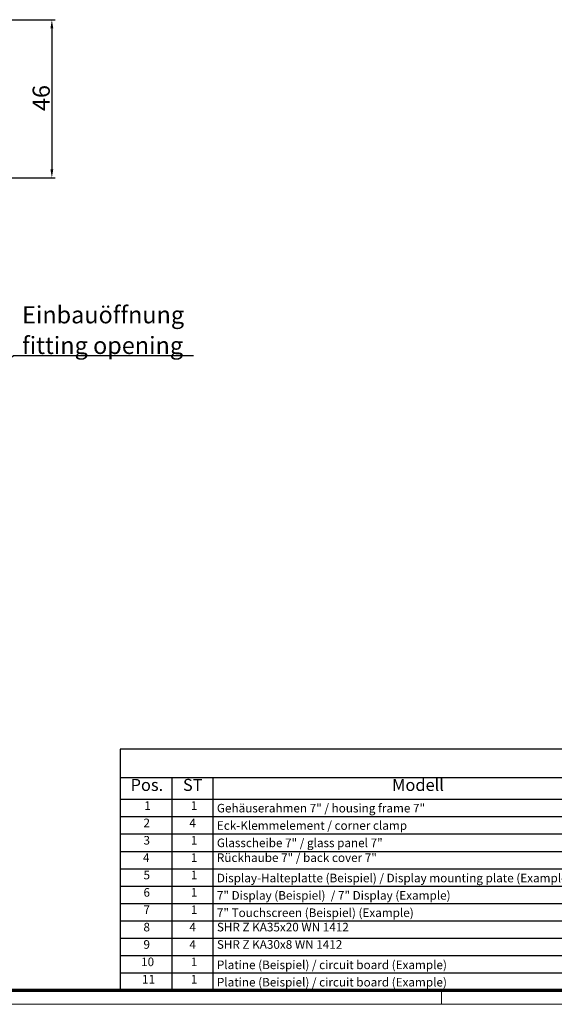
# Model space of a CAD drawing. Units: millimetres. Extents: x 2 to 1680, y 2 to 1186.
# Drawn here: x 677 to 988, y 2 to 575 of the extents above; entities that cross this region are included whole.
import ezdxf

# ---------------------------------------------------------------- set-up
doc = ezdxf.new("R2010")
doc.units = ezdxf.units.MM
doc.header["$LTSCALE"] = 2
doc.layers.get('0').update_dxf_attribs({"lineweight": 25})
doc.layers.add('Bemaßung (ISO)', color=1, linetype='Continuous', lineweight=25)
doc.layers.add('Symbol (ISO)', color=1, linetype='Continuous', lineweight=25)
doc.styles.add('2_5', font='isocpeur.ttf', dxfattribs={"width": 1.1})
doc.styles.add('3_5', font='isocpeur.ttf', dxfattribs={"width": 1.1})
doc.styles.add('5', font='isocpeur.ttf', dxfattribs={"width": 1.1})
doc.styles.add('Notiztext (DIN)', font='isocpeur.ttf', dxfattribs={"width": 1.1})
doc.dimstyles.new('11-Bopla 5', dxfattribs={"dimscale": 2, "dimtxt": 5, "dimasz": 2.5, "dimexe": 1, "dimexo": 0, "dimgap": 0.6, "dimtad": 1, "dimdec": 6, "dimrnd": 1e-08, "dimtxsty": '5', "dimcen": 0.09, "dimdle": 7, "dimclrd": 1, "dimclre": 1, "dimclrt": 7, "dimadec": 6, "dimazin": 2, "dimtfac": 0.7, "dimtdec": 3, "dimtmove": 0, "dimatfit": 3, "dimfxl": 1, "dimtolj": 1, "dimlwd": 25, "dimlwe": 25, "dimarcsym": 0})
doc.dimstyles.new('Standard - Methode 2a (DIN)$7', dxfattribs={"dimscale": 2, "dimtxt": 2.5, "dimasz": 2.5, "dimexe": 1, "dimexo": 0, "dimgap": 0.2, "dimtad": 1, "dimtih": 1, "dimtoh": 1, "dimrnd": 1e-08, "dimtxsty": 'Notiztext (DIN)', "dimcen": 0.09, "dimdle": 10, "dimclrd": 256, "dimclre": 256, "dimclrt": 5, "dimazin": 2, "dimtfac": 1.4, "dimtmove": 0, "dimatfit": 3, "dimfxl": 1, "dimtolj": 1, "dimlwd": -1, "dimlwe": -1, "dimarcsym": 0})

# ---------------------------------------------------------------- blocks, each defined once
blk = doc.blocks.new('Ränder Bopla-A1-Rahmen')
at = {"color": 3, "linetype": 'Continuous', "lineweight": 70}
blk.add_line((836, 5), (20, 5), dxfattribs=at)
at = {"color": 1, "linetype": 'Continuous', "lineweight": 18}
for p, q in [((461, 5), (461, 1)), ((840, 1), (1, 1))]:
    blk.add_line(p, q, dxfattribs=at)
blk = doc.blocks.new('Stückliste _ Parts list')
at = {"layer": 'Symbol (ISO)'}
for p, q in [((736, 75.19), (367.54, 75.19)), ((367.54, 75.19), (367.54, 66.89)), ((736, 66.89), (367.54, 66.89)), ((367.54, 66.89), (367.54, 60.54)), ((382.54, 66.89), (382.54, 60.54)), ((394.54, 66.89), (394.54, 60.54)), ((736, 60.54), (367.54, 60.54)), ((367.54, 60.54), (367.54, 5)), ((382.54, 60.54), (382.54, 5)), ((394.54, 60.54), (394.54, 5)), ((736, 55.49), (367.54, 55.49)), ((736, 50.44), (367.54, 50.44)), ((736, 45.39), (367.54, 45.39)), ((736, 40.34), (367.54, 40.34)), ((736, 35.29), (367.54, 35.29)), ((736, 30.25), (367.54, 30.25)), ((736, 25.2), (367.54, 25.2)), ((736, 20.15), (367.54, 20.15)), ((736, 15.1), (367.54, 15.1)), ((736, 10.05), (367.54, 10.05)), ((736, 5), (367.54, 5))]:
    blk.add_line(p, q, dxfattribs=at)
at = {"layer": 'Symbol (ISO)', "color": 5, "attachment_point": 7}
for s, insert, char_height, style in [('Pos.', (370.57, 61.96), 3.5, '3_5'), ('ST', (385.8, 61.96), 3.5, '3_5'), ('Modell', (446.64, 61.96), 3.5, '3_5'), ('1', (374.59, 56.77), 2.5, '2_5'), ('1', (388.09, 56.77), 2.5, '2_5'), ('Gehäuserahmen 7" / housing frame 7"', (395.68, 56.02), 2.5, '2_5'), ('2', (374.32, 51.72), 2.5, '2_5'), ('4', (387.68, 51.72), 2.5, '2_5'), ('Eck-Klemmelement / corner clamp', (395.68, 50.97), 2.5, '2_5'), ('3', (374.32, 46.67), 2.5, '2_5'), ('1', (388.09, 46.67), 2.5, '2_5'), ('Glasscheibe 7" / glass panel 7"', (395.68, 45.92), 2.5, '2_5'), ('4', (374.18, 41.62), 2.5, '2_5'), ('1', (388.09, 41.62), 2.5, '2_5'), ('Rückhaube 7" / back cover 7"', (395.68, 41.62), 2.5, '2_5'), ('5', (374.32, 36.57), 2.5, '2_5'), ('1', (388.09, 36.57), 2.5, '2_5'), ('Display-Halteplatte (Beispiel) / Display mounting plate (Example)', (395.68, 35.7), 2.5, '2_5'), ('6', (374.32, 31.52), 2.5, '2_5'), ('1', (388.09, 31.52), 2.5, '2_5'), ('7" Display (Beispiel)  / 7" Display (Example)', (395.68, 30.65), 2.5, '2_5'), ('7', (374.32, 26.47), 2.5, '2_5'), ('1', (388.09, 26.47), 2.5, '2_5'), ('7" Touchscreen (Beispiel) (Example)', (395.68, 25.6), 2.5, '2_5'), ('8', (374.32, 21.42), 2.5, '2_5'), ('4', (387.68, 21.42), 2.5, '2_5'), ('SHR Z KA35x20 WN 1412', (395.68, 21.42), 2.5, '2_5'), ('9', (374.32, 16.37), 2.5, '2_5'), ('4', (387.68, 16.37), 2.5, '2_5'), ('SHR Z KA30x8 WN 1412', (395.68, 16.37), 2.5, '2_5'), ('10', (373.63, 11.32), 2.5, '2_5'), ('1', (388.09, 11.32), 2.5, '2_5'), ('Platine (Beispiel) / circuit board (Example)', (395.68, 10.45), 2.5, '2_5'), ('11', (373.91, 6.27), 2.5, '2_5'), ('1', (388.09, 6.27), 2.5, '2_5'), ('Platine (Beispiel) / circuit board (Example)', (395.68, 5.4), 2.5, '2_5')]:
    blk.add_mtext(s, dxfattribs=dict(at, insert=insert, char_height=char_height, style=style))
blk = doc.blocks.new('*D30')
at = {"layer": 'Bemaßung (ISO)', "color": 1, "linetype": 'Continuous', "lineweight": 25}
for p, q in [((652.86, 574.71), (697.35, 574.71)), ((695.35, 569.71), (695.35, 487.71)), ((630.36, 482.71), (697.35, 482.71))]:
    blk.add_line(p, q, dxfattribs=at)
at = {"layer": 'Bemaßung (ISO)', "color": 1, "linetype": 'Continuous'}
for points in [[(694.52, 569.71), (696.18, 569.71), (695.35, 574.71)], [(694.52, 487.71), (696.18, 487.71), (695.35, 482.71)]]:
    blk.add_solid(points, dxfattribs=at)
at = {"layer": 'Defpoints', "color": 0, "linetype": 'Continuous'}
for p in [(652.86, 574.71), (630.36, 482.71), (695.35, 482.71)]:
    blk.add_point(p, dxfattribs=at)
at = {"layer": 'Bemaßung (ISO)', "color": 7, "linetype": 'Continuous', "lineweight": 25, "insert": (694.15, 521.56), "char_height": 10, "attachment_point": 7, "rotation": 90, "style": '5'}
blk.add_mtext('\\A1;46', dxfattribs=at)

msp = doc.modelspace()

# ---------------------------------------------------------------- block references
at = {"xscale": 2, "yscale": 2, "zscale": 2}
msp.add_blockref('Ränder Bopla-A1-Rahmen', (0, 0), dxfattribs=at)
at = {"layer": 'Symbol (ISO)', "xscale": 2, "yscale": 2, "zscale": 2}
msp.add_blockref('Stückliste _ Parts list', (0, 0), dxfattribs=at)

# ---------------------------------------------------------------- texts
at = {"layer": 'Symbol (ISO)', "color": 7, "insert": (678.02320048, 380.26842303), "char_height": 10, "width": 101.2987041473, "attachment_point": 7, "line_spacing_factor": 1.068348, "style": 'Notiztext (DIN)'}
msp.add_mtext('{\\fISOCPEUR|b0|i0;\\H10.0000;Einbauöffnung \\P\\fISOCPEUR|b0|i1;\\H10.0000;fitting opening}', dxfattribs=at)

# ---------------------------------------------------------------- dimensions: what is measured, and where the dimension line sits
at = {"layer": 'Bemaßung (ISO)', "color": 1, "linetype": 'Continuous', "lineweight": 25}
dim = msp.add_linear_dim(base=(695.34945497, 482.71173927), p1=(652.8594573, 574.71173927), p2=(630.3594573, 482.71173927), angle=270, dimstyle='11-Bopla 5', override={"dimdec": 6, "dimlfac": 0.5, "dimtp": 0, "dimtm": 0, "dimtdec": 3, "dimtofl": 0, "dimatfit": 1}, dxfattribs=at)
dim.commit()
dim.dimension.update_dxf_attribs({"geometry": '*D30', "text_midpoint": (695.34945497, 528.71173927), "dimtype": 160})

# ---------------------------------------------------------------- leaders
at = {"layer": 'Symbol (ISO)', "annotation_type": 0, "has_hookline": 1, "hookline_direction": 0, "text_width": 99.69166567}
msp.add_leader([(581.98058314, 304.86834983), (673.02320048, 379.43508969), (678.02320048, 379.43508969)], dimstyle='Standard - Methode 2a (DIN)$7', override={"dimgap": 0, "dimtad": 1}, dxfattribs=at)

doc.saveas('drawing.dxf')
